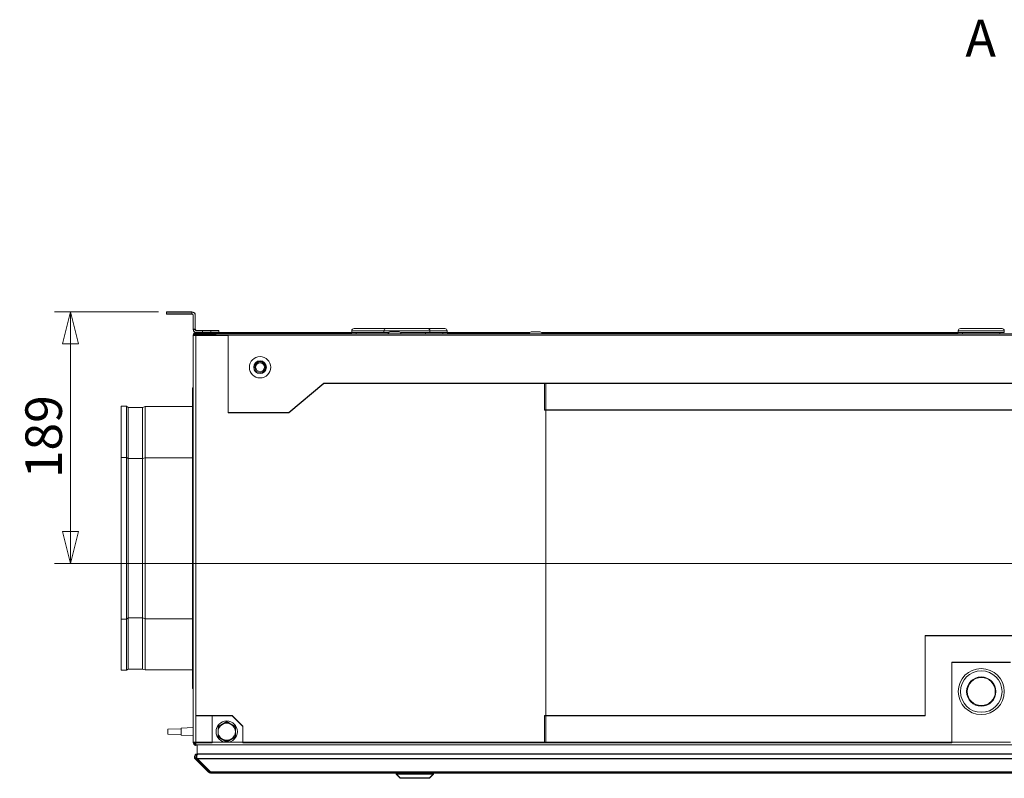
# Model space of a CAD drawing. Units: millimetres. Extents: x 298 to 4804, y 197 to 3343.
# Drawn here: x 1852 to 2590, y 2774 to 3343 of the extents above; entities that cross this region are included whole.
import ezdxf

# ---------------------------------------------------------------- set-up
doc = ezdxf.new("R2010")
doc.units = ezdxf.units.MM
doc.header["$LTSCALE"] = 12
for name, color, linetype, lineweight in [('CF Exhaust S', 7, 'Continuous', 5), ('CF Extract DE', 7, 'Continuous', 5), ('CF Inlet DI', 7, 'Continuous', 5), ('CF Supply H', 7, 'Continuous', 5), ('CF water Surface', 7, 'Continuous', 5)]:
    doc.layers.add(name, color=color, linetype=linetype, lineweight=lineweight)
doc.styles.add('Libre Frankling 9pkt', font='LibreFranklin-Regular.ttf')
doc.styles.add('Libre Frankling 9pkt Light', font='LibreFranklin-Light.ttf')
doc.dimstyles.new('AM salgstegninger', dxfattribs={"dimscale": 12, "dimtxt": 2.28, "dimasz": 2, "dimexe": 1, "dimexo": 0.5, "dimgap": 0.5, "dimtad": 1, "dimdec": 0, "dimrnd": 1e-08, "dimtxsty": 'Libre Frankling 9pkt Light', "dimblk": 'Filled-2', "dimcen": 0.09, "dimdle": 6, "dimclrd": 8, "dimclre": 8, "dimclrt": 7, "dimadec": 0, "dimazin": 2, "dimtfac": 1, "dimtdec": 0, "dimtmove": 0, "dimatfit": 3, "dimldrblk": 'Filled-2', "dimfxl": 1, "dimtolj": 1, "dimlwd": 0, "dimlwe": 0, "dimarcsym": 0})

# ---------------------------------------------------------------- blocks, each defined once
blk = doc.blocks.new('Filled-2')
at = {"color": 0}
for p, q in [((0, 0), (-1, 0.25)), ((-1, 0.25), (-1, -0.25)), ((-1, 0), (0, 0)), ((-1, -0.25), (0, 0))]:
    blk.add_line(p, q, dxfattribs=at)
at = {"color": 0, "flags": 128}
blk.add_lwpolyline([(-1, -0.25), (0, 0), (-1, 0.25), (-1, -0.25)], dxfattribs=at)
at = {"color": 0}
blk.add_solid([(-1, -0.25), (0, 0), (-1, 0.25), (-1, -0.25)], dxfattribs=at)
blk = doc.blocks.new('*D57')
at = {"layer": 'CF Supply H', "color": 8, "lineweight": 0, "transparency": 16777216}
for p, q in [((1956.49, 3123.69), (1878.49, 3123.69)), ((1890.49, 2959.19), (1890.49, 3099.69)), ((3023.49, 2935.19), (1878.49, 2935.19))]:
    blk.add_line(p, q, dxfattribs=at)
at = {"layer": 'CF Supply H', "color": 8, "lineweight": 0, "transparency": 16777216, "xscale": 24, "yscale": 24, "zscale": 24}
for p, rotation in [((1890.49, 3123.69), 90), ((1890.49, 2935.19), 270)]:
    blk.add_blockref('Filled-2', p, dxfattribs=dict(at, rotation=rotation))
at = {"layer": 'CF Supply H', "color": 7, "lineweight": 5, "transparency": 16777216, "insert": (1870.44, 2999.08), "char_height": 27.36, "attachment_point": 4, "rotation": 90, "style": 'Libre Frankling 9pkt Light'}
blk.add_mtext('\\A1;189', dxfattribs=at)

msp = doc.modelspace()

# ---------------------------------------------------------------- linework, layer by layer
at = {"layer": 'CF Exhaust S'}
for p, q in [((1981.49, 3123.44), (1962.49, 3123.44)), ((1962.49, 3121.94), (1962.49, 3123.44)), ((1981.49, 3121.94), (1962.49, 3121.94)), ((1981.49, 3121.94), (1981.49, 3123.44)), ((1982.49, 3110.44), (1982.49, 3120.94)), ((1983.99, 3110.44), (1983.99, 3120.94)), ((1982.49, 3110.44), (1983.99, 3110.44)), ((1984.49, 3105.94), (1982.49, 3105.94)), ((1982.49, 3105.94), (1982.49, 2800.94)), ((1999.49, 3107.94), (1984.49, 3107.94)), ((1984.49, 3107.94), (1984.49, 3106.94)), ((1999.49, 3106.94), (1984.49, 3106.94)), ((1984.49, 2820.94), (1984.49, 3105.94)), ((1984.49, 3105.94), (2008.49, 3105.94)), ((1989.49, 3109.44), (1984.99, 3109.44)), ((1989.49, 3107.94), (1989.49, 3109.44)), ((1989.49, 3109.44), (1995.49, 3109.44)), ((1995.49, 3109.44), (1995.49, 3107.94)), ((2001.49, 3109.44), (1995.49, 3109.44)), ((1999.49, 3106.94), (1999.49, 3107.94)), ((2001.49, 3107.94), (1999.49, 3107.94)), ((2001.49, 3107.94), (2001.49, 3109.44)), ((2101.11, 3107.94), (2001.49, 3107.94)), ((2008.49, 3105.94), (2008.49, 3047.94)), ((2234.43, 3107.94), (2172.54, 3107.94)), ((2555.24, 3107.94), (2243.19, 3107.94)), ((2053.95, 3047.94), (2080.16, 3069.94)), ((2080.16, 3069.94), (2246.49, 3069.94)), ((2899.49, 3069.94), (2245.49, 3069.94)), ((2245.49, 3049.94), (2245.49, 3069.94)), ((2246.49, 3069.94), (2246.49, 2800.94)), ((2008.49, 3047.94), (2053.95, 3047.94)), ((2899.49, 3049.94), (2245.49, 3049.94)), ((1981.99, 3028.44), (1981.99, 2841.44)), ((1982.49, 3028.44), (1981.99, 3028.44)), ((1928.49, 3014.69), (1928.49, 2855.19)), ((1932.52, 3014.69), (1928.49, 3014.69)), ((1932.52, 3014.69), (1932.52, 2855.19)), ((1933.79, 3013.8), (1932.52, 3014.69)), ((1933.79, 3013.8), (1933.79, 2856.08)), ((1944.52, 3013.8), (1933.79, 3013.8)), ((1944.52, 3013.8), (1946.52, 3014.44)), ((1944.52, 3013.8), (1944.52, 2856.08)), ((1946.52, 3014.44), (1946.52, 2855.44)), ((1981.99, 3014.44), (1946.52, 3014.44)), ((2530.49, 2880.94), (2614.49, 2880.94)), ((2530.49, 2820.94), (2530.49, 2880.94)), ((2550.49, 2860.94), (2594.49, 2860.94)), ((2550.49, 2800.94), (2550.49, 2860.94)), ((1932.52, 2855.19), (1928.49, 2855.19)), ((1933.79, 2856.08), (1932.52, 2855.19)), ((1944.52, 2856.08), (1933.79, 2856.08)), ((1944.52, 2856.08), (1946.52, 2855.44)), ((1981.99, 2855.44), (1946.52, 2855.44)), ((1982.49, 2841.44), (1981.99, 2841.44)), ((1984.49, 2820.94), (1984.49, 2800.94)), ((2011.49, 2820.94), (1984.49, 2820.94)), ((1996.49, 2820.94), (1996.49, 2800.94)), ((2019.49, 2812.94), (2011.49, 2820.94)), ((2245.49, 2820.94), (2530.49, 2820.94)), ((2245.49, 2820.94), (2245.49, 2800.94)), ((2019.49, 2800.94), (2019.49, 2812.94)), ((1982.49, 2800.94), (1984.49, 2800.94)), ((1983.49, 2800.94), (1983.49, 2799.94)), ((1983.49, 2799.94), (1984.49, 2799.94)), ((1996.49, 2800.94), (1984.49, 2800.94)), ((1984.49, 2798.96), (1984.49, 2798.94)), ((1984.49, 2798.94), (1984.63, 2798.94)), ((1985.32, 2792.24), (1985.32, 2798.94)), ((2246.49, 2800.94), (2019.49, 2800.94)), ((2245.49, 2800.94), (2550.49, 2800.94)), ((1983.32, 2790.24), (1983.32, 2790.19)), ((1984.61, 2789.53), (1983.9, 2788.82)), ((1983.9, 2788.82), (1983.9, 2788.78)), ((1983.9, 2788.82), (1993.9, 2778.82)), ((1993.9, 2778.78), (1983.9, 2788.78)), ((1994.61, 2779.53), (1984.61, 2789.53)), ((1986.02, 2792.24), (1985.32, 2792.24)), ((1985.32, 2791.65), (1985.32, 2792.24)), ((1985.32, 2792.24), (1985.32, 2792.24)), ((1986.03, 2792.24), (1985.32, 2792.24)), ((1985.32, 2788.82), (1985.32, 2788.82)), ((3159.66, 2788.82), (1985.32, 2788.82)), ((1995.32, 2778.82), (1985.32, 2788.82)), ((3158.96, 2792.24), (1986.03, 2792.24)), ((1994.61, 2779.53), (1993.9, 2778.82)), ((1993.9, 2778.78), (1993.9, 2778.82)), ((1995.32, 2778.82), (1995.32, 2778.24)), ((1995.32, 2778.82), (3149.66, 2778.82)), ((3149.66, 2778.24), (1995.32, 2778.24)), ((1995.32, 2778.24), (1995.32, 2778.19)), ((1995.32, 2778.19), (2134.32, 2778.19)), ((1995.32, 2778.19), (2134.32, 2778.19)), ((2134.32, 2777.24), (2134.32, 2778.24)), ((2137.32, 2774.24), (2134.32, 2777.24)), ((2159.32, 2774.24), (2162.32, 2777.24)), ((2162.32, 2777.24), (2162.32, 2778.24)), ((2162.32, 2778.19), (2982.66, 2778.19)), ((2162.32, 2778.19), (2982.66, 2778.19))]:
    msp.add_line(p, q, dxfattribs=at)
for centre, radius, start, end in [((1981.49, 3120.94), 2.5, 0, 90), ((1981.49, 3120.94), 1, 0, 90), ((1984.99, 3110.44), 2.5, 180, 270), ((1984.49, 3105.94), 2, 90, 180), ((1984.49, 3105.94), 1, 90, 180), ((1984.99, 3110.44), 1, 180, 270), ((2007.49, 2808.94), 6.5, 120, 180), ((2007.49, 2808.94), 6.5, 180, 240), ((2007.49, 2808.94), 6.5, 60, 120), ((2007.49, 2808.94), 6.5, 0, 60), ((2007.49, 2808.94), 6.5, 300, 0), ((2007.49, 2808.94), 6.5, 240, 300), ((1985.32, 2790.24), 1, 99.36436, 224.99622), ((1985.32, 2790.19), 1, 100.12693, 178.70994), ((1986.03, 2790.19), 1, 179.13822, 182.60123), ((1995.32, 2780.24), 1, 225, 225.80392), ((1995.32, 2780.24), 2, 225, 270), ((1995.32, 2780.19), 2, 225, 270)]:
    msp.add_arc(centre, radius, start, end, dxfattribs=at)
for centre, major_axis, start_param, end_param in [((2148.32, 2778.24), (14, 0), 6.282911, 9.424504), ((2148.32, 2777.24), (-14, 0), 3.141527, 6.283251)]:
    msp.add_ellipse(centre, major_axis=major_axis, ratio=0.000066, start_param=start_param, end_param=end_param, dxfattribs=at)
for major_axis in [(11, 0), (8.35, 0)]:
    msp.add_ellipse((2148.32, 2774.24), major_axis=major_axis, ratio=0.000066, dxfattribs=at)
for points in [[(2004.24, 2814.57), (2005.75, 2815.44), (2007.49, 2816.45)], [(2007.49, 2816.45), (2009.23, 2815.44), (2010.74, 2814.57)], [(2000.99, 2812.69), (2002.73, 2813.7), (2004.24, 2814.57)], [(2000.99, 2808.94), (2000.99, 2810.68), (2000.99, 2812.69)], [(2000.99, 2805.19), (2000.99, 2807.2), (2000.99, 2808.94)], [(2010.74, 2814.57), (2012.25, 2813.7), (2013.99, 2812.69)], [(2013.99, 2812.69), (2013.99, 2810.68), (2013.99, 2808.94)], [(2013.99, 2808.94), (2013.99, 2807.2), (2013.99, 2805.19)], [(2004.24, 2803.31), (2002.73, 2804.18), (2000.99, 2805.19)], [(2007.49, 2801.43), (2005.75, 2802.44), (2004.24, 2803.31)], [(2010.74, 2803.31), (2009.23, 2802.44), (2007.49, 2801.43)], [(2013.99, 2805.19), (2012.25, 2804.18), (2010.74, 2803.31)]]:
    msp.add_rational_spline(points, [1, 1.0379548493, 1], degree=2, dxfattribs=at)
for points, knots in [([(1982.49, 2800.94), (1982.49, 2800.19), (1982.95, 2799.47), (1983.62, 2799.14), (1983.89, 2799.01), (1984.19, 2798.94), (1984.49, 2798.94)], [-3.141593, -3.141593, -3.141593, -3.141593, -2.022381, -2.022381, -2.022381, -1.570796, -1.570796, -1.570796, -1.570796]), ([(1985.32, 2792.24), (1984.57, 2792.24), (1983.85, 2791.78), (1983.52, 2791.11), (1983.2, 2790.46), (1983.28, 2789.62), (1983.72, 2789.04), (1983.78, 2788.96), (1983.84, 2788.89), (1983.9, 2788.82)], [-1.570796, -1.570796, -1.570796, -1.570796, -0.453162, -0.453162, -0.453162, 0.645641, 0.645641, 0.645641, 0.785398, 0.785398, 0.785398, 0.785398]), ([(1985.32, 2788.82), (1985.06, 2789.34), (1984.96, 2790.16), (1985.07, 2790.85), (1985.19, 2791.56), (1985.52, 2792.11), (1985.89, 2792.22), (1985.93, 2792.23), (1985.98, 2792.24), (1986.03, 2792.24)], [-0.785398, -0.785398, -0.785398, -0.785398, 0.312687, 0.312687, 0.312687, 1.430486, 1.430486, 1.430486, 1.57073, 1.57073, 1.57073, 1.57073]), ([(1985.03, 2790.22), (1985.03, 2789.78), (1985.09, 2789.34), (1985.23, 2788.99), (1985.24, 2788.95), (1985.26, 2788.91), (1985.28, 2788.86)], [-0.0113464, -0.0113464, -0.0113464, -0.0113464, 0.6456411, 0.6456411, 0.6456411, 0.7266517, 0.7266517, 0.7266517, 0.7266517])]:
    msp.add_open_spline(points, degree=3, knots=knots, dxfattribs=at)
msp.add_open_spline([(1983.9, 2788.78), (1983.53, 2789.15), (1983.33, 2789.67), (1983.32, 2790.19)], degree=3, dxfattribs=at)
at = {"layer": 'CF Extract DE'}
for p, q in [((1981.49, 3123.73), (1962.49, 3123.73)), ((1962.49, 3122.23), (1962.49, 3123.73)), ((1981.49, 3122.23), (1962.49, 3122.23)), ((1981.49, 3122.23), (1981.49, 3123.73)), ((1982.49, 3110.73), (1982.49, 3121.23)), ((1983.99, 3110.73), (1983.99, 3121.23)), ((2102.81, 3111.23), (2126.91, 3111.23)), ((2126.91, 3111.23), (2158.01, 3111.23)), ((2158.01, 3111.23), (2170.84, 3111.23)), ((2556.94, 3111.23), (2588.04, 3111.23)), ((1982.49, 3110.73), (1983.99, 3110.73)), ((1984.49, 3106.23), (1982.49, 3106.23)), ((1982.49, 3106.23), (1982.49, 2801.23)), ((1999.49, 3108.23), (1984.49, 3108.23)), ((1984.49, 3108.23), (1984.49, 3107.23)), ((1984.49, 3107.23), (1984.49, 3106.23)), ((1999.49, 3107.23), (1984.49, 3107.23)), ((1984.49, 2821.23), (1984.49, 3106.23)), ((1984.49, 3106.23), (2008.49, 3106.23)), ((1989.49, 3109.73), (1984.99, 3109.73)), ((1989.49, 3108.23), (1989.49, 3109.73)), ((1989.49, 3109.73), (1995.49, 3109.73)), ((1995.49, 3109.73), (1995.49, 3108.23)), ((2001.49, 3109.73), (1995.49, 3109.73)), ((1999.49, 3107.23), (1999.49, 3108.23)), ((2001.49, 3108.23), (1999.49, 3108.23)), ((1999.49, 3107.23), (3145.49, 3107.23)), ((2001.49, 3108.23), (2001.49, 3109.73)), ((2101.11, 3108.23), (2001.49, 3108.23)), ((2008.49, 3106.23), (3136.49, 3106.23)), ((2008.49, 3106.23), (2008.49, 3048.23)), ((2101.11, 3109.53), (2125.21, 3109.53)), ((2101.11, 3109.53), (2101.11, 3108.23)), ((2101.11, 3108.23), (2125.21, 3108.23)), ((2104.36, 3108.23), (2104.36, 3107.23)), ((2125.21, 3109.53), (2159.71, 3109.53)), ((2125.21, 3109.53), (2125.21, 3108.23)), ((2125.21, 3108.23), (2128.78, 3108.23)), ((2128.46, 3108.23), (2128.46, 3107.75)), ((2129.76, 3108.63), (2136.56, 3108.63)), ((2137.54, 3108.23), (2159.71, 3108.23)), ((2156.46, 3108.23), (2156.46, 3107.23)), ((2159.71, 3109.53), (2172.54, 3109.53)), ((2159.71, 3109.53), (2159.71, 3108.23)), ((2159.71, 3108.23), (2172.54, 3108.23)), ((2169.29, 3108.23), (2169.29, 3107.23)), ((2172.54, 3109.53), (2172.54, 3108.23)), ((2234.43, 3108.23), (2172.54, 3108.23)), ((2235.41, 3108.63), (2242.21, 3108.63)), ((2555.24, 3108.23), (2243.19, 3108.23)), ((2555.24, 3109.53), (2589.74, 3109.53)), ((2555.24, 3109.53), (2555.24, 3108.23)), ((2555.24, 3108.23), (2589.74, 3108.23)), ((2558.49, 3108.23), (2558.49, 3107.23)), ((2586.49, 3108.23), (2586.49, 3107.23)), ((2589.74, 3109.53), (2589.74, 3108.23)), ((2035.13, 3086.23), (2029.85, 3086.23)), ((2053.95, 3048.23), (2080.16, 3070.23)), ((2080.16, 3070.23), (2246.49, 3070.23)), ((2899.49, 3070.23), (2245.49, 3070.23)), ((2245.49, 3050.23), (2245.49, 3070.23)), ((2246.49, 3070.23), (2246.49, 2801.23)), ((1981.99, 3066.73), (1981.99, 2879.73)), ((1982.49, 3066.73), (1981.99, 3066.73)), ((1928.49, 3052.98), (1928.49, 2893.47)), ((1932.52, 3052.98), (1928.49, 3052.98)), ((1932.52, 3052.98), (1932.52, 2893.47)), ((1933.79, 3052.09), (1932.52, 3052.98)), ((1944.52, 3052.09), (1946.52, 3052.73)), ((1946.52, 3052.73), (1946.52, 2893.73)), ((1981.99, 3052.73), (1946.52, 3052.73)), ((1933.79, 3052.09), (1933.79, 2894.37)), ((1944.52, 3052.09), (1933.79, 3052.09)), ((1944.52, 3052.09), (1944.52, 2894.37)), ((2008.49, 3048.23), (2053.95, 3048.23)), ((2899.49, 3050.23), (2245.49, 3050.23)), ((1932.52, 2893.47), (1928.49, 2893.47)), ((1933.79, 2894.37), (1932.52, 2893.47)), ((1944.52, 2894.37), (1933.79, 2894.37)), ((1944.52, 2894.37), (1946.52, 2893.73)), ((1981.99, 2893.73), (1946.52, 2893.73)), ((1982.49, 2879.73), (1981.99, 2879.73)), ((2530.49, 2881.23), (2614.49, 2881.23)), ((2530.49, 2821.23), (2530.49, 2881.23)), ((2550.49, 2861.23), (2594.49, 2861.23)), ((2550.49, 2801.23), (2550.49, 2861.23)), ((1984.49, 2821.23), (1984.49, 2801.23)), ((2011.49, 2821.23), (1984.49, 2821.23)), ((1996.49, 2821.23), (1996.49, 2801.23)), ((2019.49, 2813.23), (2011.49, 2821.23)), ((2245.49, 2821.23), (2530.49, 2821.23)), ((2245.49, 2821.23), (2245.49, 2801.23)), ((1963.49, 2811.15), (1973.49, 2811.33)), ((1963.49, 2811.15), (1963.49, 2807.3)), ((1973.49, 2811.88), (1982.49, 2812.19)), ((1973.49, 2811.88), (1973.49, 2806.58)), ((2019.49, 2801.23), (2019.49, 2813.23)), ((1963.49, 2807.3), (1973.49, 2807.13)), ((1973.49, 2806.58), (1982.49, 2806.26)), ((1982.49, 2801.23), (1984.49, 2801.23)), ((1983.49, 2801.23), (1983.49, 2800.23)), ((1983.49, 2800.23), (1984.49, 2800.23)), ((1984.49, 2801.23), (1984.49, 2799.25)), ((1996.49, 2801.23), (1984.49, 2801.23)), ((1984.49, 2799.25), (1984.49, 2799.23)), ((1984.49, 2799.23), (1984.63, 2799.23)), ((3160.35, 2799.23), (1984.63, 2799.23)), ((1985.32, 2792.52), (1985.32, 2799.23)), ((1996.49, 2801.23), (2019.49, 2801.23)), ((2246.49, 2801.23), (2019.49, 2801.23)), ((2245.49, 2801.23), (2550.49, 2801.23)), ((2550.49, 2801.23), (2594.49, 2801.23)), ((1983.32, 2790.52), (1983.32, 2790.48)), ((1984.61, 2789.82), (1983.9, 2789.11)), ((1983.9, 2789.11), (1983.9, 2789.07)), ((1983.9, 2789.11), (1993.9, 2779.11)), ((1993.9, 2779.07), (1983.9, 2789.07)), ((1994.61, 2779.82), (1984.61, 2789.82)), ((1986.02, 2792.52), (1985.32, 2792.52)), ((1985.32, 2791.94), (1985.32, 2792.52)), ((1985.32, 2792.52), (1985.32, 2792.52)), ((1986.03, 2792.52), (1985.32, 2792.52)), ((1985.32, 2789.11), (1985.32, 2789.11)), ((3159.66, 2789.11), (1985.32, 2789.11)), ((1995.32, 2779.11), (1985.32, 2789.11)), ((3158.96, 2792.52), (1986.03, 2792.52)), ((1994.61, 2779.82), (1993.9, 2779.11)), ((1993.9, 2779.07), (1993.9, 2779.11)), ((1995.32, 2779.11), (1995.32, 2778.52)), ((1995.32, 2779.11), (3149.66, 2779.11)), ((3149.66, 2778.52), (1995.32, 2778.52)), ((1995.32, 2778.52), (1995.32, 2778.48)), ((1995.32, 2778.48), (2134.32, 2778.48)), ((1995.32, 2778.48), (2134.32, 2778.48)), ((2134.32, 2777.52), (2134.32, 2778.52)), ((2137.32, 2774.52), (2134.32, 2777.52)), ((2159.32, 2774.52), (2162.32, 2777.52)), ((2162.32, 2777.52), (2162.32, 2778.52)), ((2162.32, 2778.48), (2982.66, 2778.48)), ((2162.32, 2778.48), (2982.66, 2778.48))]:
    msp.add_line(p, q, dxfattribs=at)
for centre, radius in [((2032.49, 3082.21), 8), ((2032.49, 3082.21), 4.8), ((2032.49, 3082.21), 4), ((2032.49, 3082.21), 3.32), ((2572.49, 2839.23), 17.25), ((2572.49, 2839.23), 15.55), ((2572.49, 2839.23), 11), ((2572.49, 2839.23), 10.5), ((2007.49, 2809.23), 8)]:
    msp.add_circle(centre, radius, dxfattribs=at)
for centre, radius, start, end in [((1981.49, 3121.23), 2.5, 0, 90), ((1981.49, 3121.23), 1, 0, 90), ((2102.81, 3109.53), 1.7, 90, 180), ((2126.91, 3109.53), 1.7, 90, 180), ((2158.01, 3109.53), 1.7, 0, 90), ((2170.84, 3109.53), 1.7, 0, 90), ((2556.94, 3109.53), 1.7, 90, 180), ((2588.04, 3109.53), 1.7, 0, 90), ((1984.99, 3110.73), 2.5, 180, 270), ((1984.49, 3106.23), 2, 90, 180), ((1984.49, 3106.23), 1, 90, 180), ((1984.99, 3110.73), 1, 180, 270), ((2129.76, 3107.23), 1.4, 90, 180), ((2136.56, 3107.23), 1.4, 0, 90), ((2235.41, 3107.23), 1.4, 90, 180), ((2242.21, 3107.23), 1.4, 0, 90), ((2007.49, 2809.23), 6.5, 120, 180), ((2007.49, 2809.23), 6.5, 180, 240), ((2007.49, 2809.23), 6.5, 60, 120), ((2007.49, 2809.23), 6.5, 0, 60), ((2007.49, 2809.23), 6.5, 300, 0), ((2007.49, 2809.23), 6.5, 240, 300), ((1985.32, 2790.52), 1, 99.36436, 224.99622), ((1985.32, 2790.48), 1, 100.12693, 178.70994), ((1986.03, 2790.48), 1, 179.13822, 182.60123), ((1995.32, 2780.52), 1, 225, 225.80392), ((1995.32, 2780.52), 2, 225, 270), ((1995.32, 2780.48), 2, 225, 270)]:
    msp.add_arc(centre, radius, start, end, dxfattribs=at)
for centre, major_axis, start_param, end_param in [((2148.32, 2778.52), (14, 0), 6.282911, 9.424504), ((2148.32, 2777.52), (-14, 0), 3.141527, 6.283251)]:
    msp.add_ellipse(centre, major_axis=major_axis, ratio=0.000066, start_param=start_param, end_param=end_param, dxfattribs=at)
for major_axis in [(11, 0), (8.35, 0)]:
    msp.add_ellipse((2148.32, 2774.52), major_axis=major_axis, ratio=0.000066, dxfattribs=at)
for points in [[(2004.24, 2814.86), (2005.75, 2815.73), (2007.49, 2816.73)], [(2007.49, 2816.73), (2009.23, 2815.73), (2010.74, 2814.86)], [(2000.99, 2812.98), (2002.73, 2813.98), (2004.24, 2814.86)], [(2000.99, 2809.23), (2000.99, 2810.97), (2000.99, 2812.98)], [(2000.99, 2805.47), (2000.99, 2807.48), (2000.99, 2809.23)], [(2010.74, 2814.86), (2012.25, 2813.98), (2013.99, 2812.98)], [(2013.99, 2812.98), (2013.99, 2810.97), (2013.99, 2809.23)], [(2013.99, 2809.23), (2013.99, 2807.48), (2013.99, 2805.47)], [(2004.24, 2803.6), (2002.73, 2804.47), (2000.99, 2805.47)], [(2007.49, 2801.72), (2005.75, 2802.73), (2004.24, 2803.6)], [(2010.74, 2803.6), (2009.23, 2802.73), (2007.49, 2801.72)], [(2013.99, 2805.47), (2012.25, 2804.47), (2010.74, 2803.6)]]:
    msp.add_rational_spline(points, [1, 1.0379548493, 1], degree=2, dxfattribs=at)
for points, knots in [([(1982.49, 2801.23), (1982.49, 2800.48), (1982.95, 2799.75), (1983.62, 2799.43), (1983.89, 2799.3), (1984.19, 2799.23), (1984.49, 2799.23)], [-3.141593, -3.141593, -3.141593, -3.141593, -2.022381, -2.022381, -2.022381, -1.570796, -1.570796, -1.570796, -1.570796]), ([(1985.32, 2792.52), (1984.57, 2792.52), (1983.85, 2792.07), (1983.52, 2791.4), (1983.2, 2790.74), (1983.28, 2789.91), (1983.72, 2789.32), (1983.78, 2789.25), (1983.84, 2789.18), (1983.9, 2789.11)], [-1.570796, -1.570796, -1.570796, -1.570796, -0.453162, -0.453162, -0.453162, 0.645641, 0.645641, 0.645641, 0.785398, 0.785398, 0.785398, 0.785398]), ([(1985.32, 2789.11), (1985.06, 2789.63), (1984.96, 2790.44), (1985.07, 2791.14), (1985.19, 2791.85), (1985.52, 2792.4), (1985.89, 2792.5), (1985.93, 2792.52), (1985.98, 2792.52), (1986.03, 2792.52)], [-0.785398, -0.785398, -0.785398, -0.785398, 0.312687, 0.312687, 0.312687, 1.430486, 1.430486, 1.430486, 1.57073, 1.57073, 1.57073, 1.57073]), ([(1985.03, 2790.5), (1985.03, 2790.07), (1985.09, 2789.63), (1985.23, 2789.28), (1985.24, 2789.23), (1985.26, 2789.19), (1985.28, 2789.15)], [-0.0113464, -0.0113464, -0.0113464, -0.0113464, 0.6456411, 0.6456411, 0.6456411, 0.7266517, 0.7266517, 0.7266517, 0.7266517])]:
    msp.add_open_spline(points, degree=3, knots=knots, dxfattribs=at)
for points in [[(1984.63, 2799.23), (1984.58, 2799.23), (1984.54, 2799.23), (1984.49, 2799.25)], [(1983.9, 2789.07), (1983.53, 2789.44), (1983.33, 2789.96), (1983.32, 2790.48)]]:
    msp.add_open_spline(points, degree=3, dxfattribs=at)
at = {"layer": 'CF Inlet DI'}
for p, q in [((1981.49, 3123.6), (1962.49, 3123.6)), ((1962.49, 3122.1), (1962.49, 3123.6)), ((1981.49, 3122.1), (1962.49, 3122.1)), ((1981.49, 3122.1), (1981.49, 3123.6)), ((1982.49, 3110.6), (1982.49, 3121.1)), ((1983.99, 3110.6), (1983.99, 3121.1)), ((1982.49, 3110.6), (1983.99, 3110.6)), ((1984.49, 3106.1), (1982.49, 3106.1)), ((1982.49, 3106.1), (1982.49, 2801.1)), ((1999.49, 3108.1), (1984.49, 3108.1)), ((1984.49, 3108.1), (1984.49, 3107.1)), ((1999.49, 3107.1), (1984.49, 3107.1)), ((1984.49, 2821.1), (1984.49, 3106.1)), ((1984.49, 3106.1), (2008.49, 3106.1)), ((1989.49, 3109.6), (1984.99, 3109.6)), ((1989.49, 3108.1), (1989.49, 3109.6)), ((1989.49, 3109.6), (1995.49, 3109.6)), ((1995.49, 3109.6), (1995.49, 3108.1)), ((2001.49, 3109.6), (1995.49, 3109.6)), ((1999.49, 3107.1), (1999.49, 3108.1)), ((2001.49, 3108.1), (1999.49, 3108.1)), ((2001.49, 3108.1), (2001.49, 3109.6)), ((2101.11, 3108.1), (2001.49, 3108.1)), ((2008.49, 3106.1), (2008.49, 3048.1)), ((2234.43, 3108.1), (2172.54, 3108.1)), ((2555.24, 3108.1), (2243.19, 3108.1)), ((2053.95, 3048.1), (2080.16, 3070.1)), ((2080.16, 3070.1), (2246.49, 3070.1)), ((2899.49, 3070.1), (2245.49, 3070.1)), ((2245.49, 3050.1), (2245.49, 3070.1)), ((2246.49, 3070.1), (2246.49, 2801.1)), ((2008.49, 3048.1), (2053.95, 3048.1)), ((2899.49, 3050.1), (2245.49, 3050.1)), ((2530.49, 2881.1), (2614.49, 2881.1)), ((2530.49, 2821.1), (2530.49, 2881.1)), ((2550.49, 2861.1), (2594.49, 2861.1)), ((2550.49, 2801.1), (2550.49, 2861.1)), ((1984.49, 2821.1), (1984.49, 2801.1)), ((2011.49, 2821.1), (1984.49, 2821.1)), ((2019.49, 2813.1), (2011.49, 2821.1)), ((2245.49, 2821.1), (2530.49, 2821.1)), ((2245.49, 2821.1), (2245.49, 2801.1)), ((2019.49, 2801.1), (2019.49, 2813.1)), ((1982.49, 2801.1), (1984.49, 2801.1)), ((1983.49, 2801.1), (1983.49, 2800.1)), ((1983.49, 2800.1), (1984.49, 2800.1)), ((1984.49, 2799.12), (1984.49, 2799.1)), ((1984.49, 2799.1), (1984.63, 2799.1)), ((1985.32, 2792.4), (1985.32, 2799.1)), ((2246.49, 2801.1), (2019.49, 2801.1)), ((2245.49, 2801.1), (2550.49, 2801.1)), ((1983.32, 2790.4), (1983.32, 2790.35)), ((1984.61, 2789.69), (1983.9, 2788.98)), ((1983.9, 2788.98), (1983.9, 2788.94)), ((1983.9, 2788.98), (1993.9, 2778.98)), ((1993.9, 2778.94), (1983.9, 2788.94)), ((1994.61, 2779.69), (1984.61, 2789.69)), ((1986.02, 2792.4), (1985.32, 2792.4)), ((1985.32, 2791.81), (1985.32, 2792.4)), ((1985.32, 2792.4), (1985.32, 2792.4)), ((1986.03, 2792.4), (1985.32, 2792.4)), ((1985.32, 2788.98), (1985.32, 2788.98)), ((3159.66, 2788.98), (1985.32, 2788.98)), ((1995.32, 2778.98), (1985.32, 2788.98)), ((3158.96, 2792.4), (1986.03, 2792.4)), ((1994.61, 2779.69), (1993.9, 2778.98)), ((1993.9, 2778.94), (1993.9, 2778.98)), ((1995.32, 2778.98), (1995.32, 2778.39)), ((1995.32, 2778.98), (3149.66, 2778.98)), ((3149.66, 2778.39), (1995.32, 2778.39)), ((1995.32, 2778.39), (1995.32, 2778.35)), ((1995.32, 2778.35), (2134.32, 2778.35)), ((1995.32, 2778.35), (2134.32, 2778.35)), ((2134.32, 2777.39), (2134.32, 2778.39)), ((2137.32, 2774.39), (2134.32, 2777.39)), ((2159.32, 2774.39), (2162.32, 2777.39)), ((2162.32, 2777.39), (2162.32, 2778.39)), ((2162.32, 2778.35), (2982.66, 2778.35)), ((2162.32, 2778.35), (2982.66, 2778.35))]:
    msp.add_line(p, q, dxfattribs=at)
for centre, radius, start, end in [((1981.49, 3121.1), 2.5, 0, 90), ((1981.49, 3121.1), 1, 0, 90), ((1984.99, 3110.6), 2.5, 180, 270), ((1984.49, 3106.1), 2, 90, 180), ((1984.49, 3106.1), 1, 90, 180), ((1984.99, 3110.6), 1, 180, 270), ((2007.49, 2809.1), 6.5, 120, 180), ((2007.49, 2809.1), 6.5, 180, 240), ((2007.49, 2809.1), 6.5, 60, 120), ((2007.49, 2809.1), 6.5, 0, 60), ((2007.49, 2809.1), 6.5, 300, 0), ((2007.49, 2809.1), 6.5, 240, 300), ((1985.32, 2790.4), 1, 99.36436, 224.99622), ((1985.32, 2790.35), 1, 100.12693, 178.70994), ((1986.03, 2790.35), 1, 179.13822, 182.60123), ((1995.32, 2780.39), 1, 225, 225.80392), ((1995.32, 2780.39), 2, 225, 270), ((1995.32, 2780.35), 2, 225, 270)]:
    msp.add_arc(centre, radius, start, end, dxfattribs=at)
for centre, major_axis, start_param, end_param in [((2148.32, 2778.39), (14, 0), 6.282911, 9.424504), ((2148.32, 2777.39), (-14, 0), 3.141527, 6.283251)]:
    msp.add_ellipse(centre, major_axis=major_axis, ratio=0.000066, start_param=start_param, end_param=end_param, dxfattribs=at)
for major_axis in [(11, 0), (8.35, 0)]:
    msp.add_ellipse((2148.32, 2774.39), major_axis=major_axis, ratio=0.000066, dxfattribs=at)
for points in [[(2004.24, 2814.73), (2005.75, 2815.6), (2007.49, 2816.6)], [(2007.49, 2816.6), (2009.23, 2815.6), (2010.74, 2814.73)], [(2000.99, 2812.85), (2002.73, 2813.86), (2004.24, 2814.73)], [(2000.99, 2809.1), (2000.99, 2810.84), (2000.99, 2812.85)], [(2000.99, 2805.34), (2000.99, 2807.36), (2000.99, 2809.1)], [(2010.74, 2814.73), (2012.25, 2813.86), (2013.99, 2812.85)], [(2013.99, 2812.85), (2013.99, 2810.84), (2013.99, 2809.1)], [(2013.99, 2809.1), (2013.99, 2807.36), (2013.99, 2805.34)], [(2004.24, 2803.47), (2002.73, 2804.34), (2000.99, 2805.34)], [(2007.49, 2801.59), (2005.75, 2802.6), (2004.24, 2803.47)], [(2010.74, 2803.47), (2009.23, 2802.6), (2007.49, 2801.59)], [(2013.99, 2805.34), (2012.25, 2804.34), (2010.74, 2803.47)]]:
    msp.add_rational_spline(points, [1, 1.0379548493, 1], degree=2, dxfattribs=at)
for points, knots in [([(1982.49, 2801.1), (1982.49, 2800.35), (1982.95, 2799.62), (1983.62, 2799.3), (1983.89, 2799.17), (1984.19, 2799.1), (1984.49, 2799.1)], [-3.141593, -3.141593, -3.141593, -3.141593, -2.022381, -2.022381, -2.022381, -1.570796, -1.570796, -1.570796, -1.570796]), ([(1985.32, 2792.4), (1984.57, 2792.4), (1983.85, 2791.94), (1983.52, 2791.27), (1983.2, 2790.61), (1983.28, 2789.78), (1983.72, 2789.19), (1983.78, 2789.12), (1983.84, 2789.05), (1983.9, 2788.98)], [-1.570796, -1.570796, -1.570796, -1.570796, -0.453162, -0.453162, -0.453162, 0.645641, 0.645641, 0.645641, 0.785398, 0.785398, 0.785398, 0.785398]), ([(1985.32, 2788.98), (1985.06, 2789.5), (1984.96, 2790.31), (1985.07, 2791.01), (1985.19, 2791.72), (1985.52, 2792.27), (1985.89, 2792.38), (1985.93, 2792.39), (1985.98, 2792.4), (1986.03, 2792.4)], [-0.785398, -0.785398, -0.785398, -0.785398, 0.312687, 0.312687, 0.312687, 1.430486, 1.430486, 1.430486, 1.57073, 1.57073, 1.57073, 1.57073]), ([(1985.03, 2790.37), (1985.03, 2789.94), (1985.09, 2789.5), (1985.23, 2789.15), (1985.24, 2789.1), (1985.26, 2789.06), (1985.28, 2789.02)], [-0.0113464, -0.0113464, -0.0113464, -0.0113464, 0.6456411, 0.6456411, 0.6456411, 0.7266517, 0.7266517, 0.7266517, 0.7266517])]:
    msp.add_open_spline(points, degree=3, knots=knots, dxfattribs=at)
msp.add_open_spline([(1983.9, 2788.94), (1983.53, 2789.31), (1983.33, 2789.83), (1983.32, 2790.35)], degree=3, dxfattribs=at)
at = {"layer": 'CF Supply H'}
for p, q in [((1981.49, 3123.69), (1962.49, 3123.69)), ((1962.49, 3122.19), (1962.49, 3123.69)), ((1981.49, 3122.19), (1962.49, 3122.19)), ((1981.49, 3122.19), (1981.49, 3123.69)), ((1982.49, 3110.69), (1982.49, 3121.19)), ((1983.99, 3110.69), (1983.99, 3121.19)), ((1982.49, 3110.69), (1983.99, 3110.69)), ((1984.49, 3106.19), (1982.49, 3106.19)), ((1982.49, 3106.19), (1982.49, 2801.19)), ((1999.49, 3108.19), (1984.49, 3108.19)), ((1984.49, 3108.19), (1984.49, 3107.19)), ((1999.49, 3107.19), (1984.49, 3107.19)), ((1984.49, 2821.19), (1984.49, 3106.19)), ((1984.49, 3106.19), (2008.49, 3106.19)), ((1989.49, 3109.69), (1984.99, 3109.69)), ((1989.49, 3108.19), (1989.49, 3109.69)), ((1989.49, 3109.69), (1995.49, 3109.69)), ((1995.49, 3109.69), (1995.49, 3108.19)), ((2001.49, 3109.69), (1995.49, 3109.69)), ((1999.49, 3107.19), (1999.49, 3108.19)), ((2001.49, 3108.19), (1999.49, 3108.19)), ((2001.49, 3108.19), (2001.49, 3109.69)), ((2101.11, 3108.19), (2001.49, 3108.19)), ((2008.49, 3106.19), (2008.49, 3048.19)), ((2234.43, 3108.19), (2172.54, 3108.19)), ((2555.24, 3108.19), (2243.19, 3108.19)), ((2053.95, 3048.19), (2080.16, 3070.19)), ((2080.16, 3070.19), (2246.49, 3070.19)), ((2899.49, 3070.19), (2245.49, 3070.19)), ((2245.49, 3050.19), (2245.49, 3070.19)), ((2246.49, 3070.19), (2246.49, 2801.19)), ((2008.49, 3048.19), (2053.95, 3048.19)), ((2899.49, 3050.19), (2245.49, 3050.19)), ((2530.49, 2881.19), (2614.49, 2881.19)), ((2530.49, 2821.19), (2530.49, 2881.19)), ((2550.49, 2861.19), (2594.49, 2861.19)), ((2550.49, 2801.19), (2550.49, 2861.19)), ((1984.49, 2821.19), (1984.49, 2801.19)), ((2011.49, 2821.19), (1984.49, 2821.19)), ((1996.49, 2821.19), (1996.49, 2801.19)), ((2019.49, 2813.19), (2011.49, 2821.19)), ((2245.49, 2821.19), (2530.49, 2821.19)), ((2245.49, 2821.19), (2245.49, 2801.19)), ((2019.49, 2801.19), (2019.49, 2813.19)), ((1982.49, 2801.19), (1984.49, 2801.19)), ((1983.49, 2801.19), (1983.49, 2800.19)), ((1983.49, 2800.19), (1984.49, 2800.19)), ((1996.49, 2801.19), (1984.49, 2801.19)), ((1984.49, 2799.21), (1984.49, 2799.19)), ((1984.49, 2799.19), (1984.63, 2799.19)), ((1985.32, 2792.49), (1985.32, 2799.19)), ((2246.49, 2801.19), (2019.49, 2801.19)), ((2245.49, 2801.19), (2550.49, 2801.19)), ((1983.32, 2790.49), (1983.32, 2790.45)), ((1984.61, 2789.78), (1983.9, 2789.08)), ((1983.9, 2789.08), (1983.9, 2789.03)), ((1983.9, 2789.08), (1993.9, 2779.07)), ((1993.9, 2779.03), (1983.9, 2789.03)), ((1994.61, 2779.78), (1984.61, 2789.78)), ((1986.02, 2792.49), (1985.32, 2792.49)), ((1985.32, 2791.9), (1985.32, 2792.49)), ((1985.32, 2792.49), (1985.32, 2792.49)), ((1986.03, 2792.49), (1985.32, 2792.49)), ((1985.32, 2789.08), (1985.32, 2789.08)), ((3159.66, 2789.08), (1985.32, 2789.08)), ((1995.32, 2779.07), (1985.32, 2789.08)), ((3158.96, 2792.49), (1986.03, 2792.49)), ((1994.61, 2779.78), (1993.9, 2779.07)), ((1993.9, 2779.03), (1993.9, 2779.07)), ((1995.32, 2779.07), (1995.32, 2778.49)), ((1995.32, 2779.07), (3149.66, 2779.07)), ((3149.66, 2778.49), (1995.32, 2778.49)), ((1995.32, 2778.49), (1995.32, 2778.45)), ((1995.32, 2778.45), (2134.32, 2778.45)), ((1995.32, 2778.45), (2134.32, 2778.45)), ((2134.32, 2777.49), (2134.32, 2778.49)), ((2137.32, 2774.49), (2134.32, 2777.49)), ((2159.32, 2774.49), (2162.32, 2777.49)), ((2162.32, 2777.49), (2162.32, 2778.49)), ((2162.32, 2778.45), (2982.66, 2778.45)), ((2162.32, 2778.45), (2982.66, 2778.45))]:
    msp.add_line(p, q, dxfattribs=at)
for centre, radius, start, end in [((1981.49, 3121.19), 2.5, 0, 90), ((1981.49, 3121.19), 1, 0, 90), ((1984.99, 3110.69), 2.5, 180, 270), ((1984.49, 3106.19), 2, 90, 180), ((1984.49, 3106.19), 1, 90, 180), ((1984.99, 3110.69), 1, 180, 270), ((2007.49, 2809.19), 6.5, 120, 180), ((2007.49, 2809.19), 6.5, 180, 240), ((2007.49, 2809.19), 6.5, 60, 120), ((2007.49, 2809.19), 6.5, 0, 60), ((2007.49, 2809.19), 6.5, 300, 0), ((2007.49, 2809.19), 6.5, 240, 300), ((1985.32, 2790.49), 1, 99.36436, 224.99622), ((1985.32, 2790.45), 1, 100.12693, 178.70994), ((1986.03, 2790.45), 1, 179.13822, 182.60123), ((1995.32, 2780.49), 1, 225, 225.80392), ((1995.32, 2780.49), 2, 225, 270), ((1995.32, 2780.45), 2, 225, 270)]:
    msp.add_arc(centre, radius, start, end, dxfattribs=at)
for centre, major_axis, start_param, end_param in [((2148.32, 2778.49), (14, 0), 6.282911, 9.424504), ((2148.32, 2777.49), (-14, 0), 3.141527, 6.283251)]:
    msp.add_ellipse(centre, major_axis=major_axis, ratio=0.000066, start_param=start_param, end_param=end_param, dxfattribs=at)
for major_axis in [(11, 0), (8.35, 0)]:
    msp.add_ellipse((2148.32, 2774.49), major_axis=major_axis, ratio=0.000066, dxfattribs=at)
for points in [[(2004.24, 2814.82), (2005.75, 2815.69), (2007.49, 2816.7)], [(2007.49, 2816.7), (2009.23, 2815.69), (2010.74, 2814.82)], [(2000.99, 2812.94), (2002.73, 2813.95), (2004.24, 2814.82)], [(2000.99, 2809.19), (2000.99, 2810.93), (2000.99, 2812.94)], [(2000.99, 2805.44), (2000.99, 2807.45), (2000.99, 2809.19)], [(2010.74, 2814.82), (2012.25, 2813.95), (2013.99, 2812.94)], [(2013.99, 2812.94), (2013.99, 2810.93), (2013.99, 2809.19)], [(2013.99, 2809.19), (2013.99, 2807.45), (2013.99, 2805.44)], [(2004.24, 2803.56), (2002.73, 2804.43), (2000.99, 2805.44)], [(2007.49, 2801.69), (2005.75, 2802.69), (2004.24, 2803.56)], [(2010.74, 2803.56), (2009.23, 2802.69), (2007.49, 2801.69)], [(2013.99, 2805.44), (2012.25, 2804.43), (2010.74, 2803.56)]]:
    msp.add_rational_spline(points, [1, 1.0379548493, 1], degree=2, dxfattribs=at)
for points, knots in [([(1982.49, 2801.19), (1982.49, 2800.45), (1982.95, 2799.72), (1983.62, 2799.39), (1983.89, 2799.26), (1984.19, 2799.19), (1984.49, 2799.19)], [-3.141593, -3.141593, -3.141593, -3.141593, -2.022381, -2.022381, -2.022381, -1.570796, -1.570796, -1.570796, -1.570796]), ([(1985.32, 2792.49), (1984.57, 2792.49), (1983.85, 2792.04), (1983.52, 2791.37), (1983.2, 2790.71), (1983.28, 2789.87), (1983.72, 2789.29), (1983.78, 2789.21), (1983.84, 2789.14), (1983.9, 2789.08)], [-1.570796, -1.570796, -1.570796, -1.570796, -0.453162, -0.453162, -0.453162, 0.645641, 0.645641, 0.645641, 0.785398, 0.785398, 0.785398, 0.785398]), ([(1985.32, 2789.08), (1985.06, 2789.59), (1984.96, 2790.41), (1985.07, 2791.11), (1985.19, 2791.81), (1985.52, 2792.37), (1985.89, 2792.47), (1985.93, 2792.48), (1985.98, 2792.49), (1986.03, 2792.49)], [-0.785398, -0.785398, -0.785398, -0.785398, 0.312687, 0.312687, 0.312687, 1.430486, 1.430486, 1.430486, 1.57073, 1.57073, 1.57073, 1.57073]), ([(1985.03, 2790.47), (1985.03, 2790.03), (1985.09, 2789.59), (1985.23, 2789.24), (1985.24, 2789.2), (1985.26, 2789.16), (1985.28, 2789.12)], [-0.0113464, -0.0113464, -0.0113464, -0.0113464, 0.6456411, 0.6456411, 0.6456411, 0.7266517, 0.7266517, 0.7266517, 0.7266517])]:
    msp.add_open_spline(points, degree=3, knots=knots, dxfattribs=at)
msp.add_open_spline([(1983.9, 2789.03), (1983.53, 2789.4), (1983.33, 2789.92), (1983.32, 2790.45)], degree=3, dxfattribs=at)
at = {"layer": 'CF water Surface'}
for p, q in [((1981.49, 3123.59), (1962.49, 3123.59)), ((1962.49, 3122.09), (1962.49, 3123.59)), ((1981.49, 3122.09), (1962.49, 3122.09)), ((1981.49, 3122.09), (1981.49, 3123.59)), ((1982.49, 3110.59), (1982.49, 3121.09)), ((1983.99, 3110.59), (1983.99, 3121.09)), ((1982.49, 3110.59), (1983.99, 3110.59)), ((1984.49, 3106.09), (1982.49, 3106.09)), ((1982.49, 3106.09), (1982.49, 2801.09)), ((1999.49, 3108.09), (1984.49, 3108.09)), ((1984.49, 3108.09), (1984.49, 3107.09)), ((1999.49, 3107.09), (1984.49, 3107.09)), ((1984.49, 2821.09), (1984.49, 3106.09)), ((1984.49, 3106.09), (2008.49, 3106.09)), ((1989.49, 3109.59), (1984.99, 3109.59)), ((1989.49, 3108.09), (1989.49, 3109.59)), ((1989.49, 3109.59), (1995.49, 3109.59)), ((1995.49, 3109.59), (1995.49, 3108.09)), ((2001.49, 3109.59), (1995.49, 3109.59)), ((1999.49, 3107.09), (1999.49, 3108.09)), ((2001.49, 3108.09), (1999.49, 3108.09)), ((2001.49, 3108.09), (2001.49, 3109.59)), ((2101.11, 3108.09), (2001.49, 3108.09)), ((2008.49, 3106.09), (2008.49, 3048.09)), ((2234.43, 3108.09), (2172.54, 3108.09)), ((2555.24, 3108.09), (2243.19, 3108.09)), ((2053.95, 3048.09), (2080.16, 3070.09)), ((2080.16, 3070.09), (2246.49, 3070.09)), ((2899.49, 3070.09), (2245.49, 3070.09)), ((2245.49, 3050.09), (2245.49, 3070.09)), ((2246.49, 3070.09), (2246.49, 2801.09)), ((2008.49, 3048.09), (2053.95, 3048.09)), ((2899.49, 3050.09), (2245.49, 3050.09)), ((2530.49, 2881.09), (2614.49, 2881.09)), ((2530.49, 2821.09), (2530.49, 2881.09)), ((2550.49, 2861.09), (2594.49, 2861.09)), ((2550.49, 2801.09), (2550.49, 2861.09)), ((1984.49, 2821.09), (1984.49, 2801.09)), ((2011.49, 2821.09), (1984.49, 2821.09)), ((2019.49, 2813.09), (2011.49, 2821.09)), ((2245.49, 2821.09), (2530.49, 2821.09)), ((2245.49, 2821.09), (2245.49, 2801.09)), ((2019.49, 2801.09), (2019.49, 2813.09)), ((1982.49, 2801.09), (1984.49, 2801.09)), ((1983.49, 2801.09), (1983.49, 2800.09)), ((1983.49, 2800.09), (1984.49, 2800.09)), ((1984.49, 2799.11), (1984.49, 2799.09)), ((1984.49, 2799.09), (1984.63, 2799.09)), ((1985.32, 2792.39), (1985.32, 2799.09)), ((2246.49, 2801.09), (2019.49, 2801.09)), ((2245.49, 2801.09), (2550.49, 2801.09)), ((1983.32, 2790.39), (1983.32, 2790.34)), ((1984.61, 2789.68), (1983.9, 2788.98)), ((1983.9, 2788.98), (1983.9, 2788.93)), ((1983.9, 2788.98), (1993.9, 2778.97)), ((1993.9, 2778.93), (1983.9, 2788.93)), ((1994.61, 2779.68), (1984.61, 2789.68)), ((1986.02, 2792.39), (1985.32, 2792.39)), ((1985.32, 2791.8), (1985.32, 2792.39)), ((1985.32, 2792.39), (1985.32, 2792.39)), ((1986.03, 2792.39), (1985.32, 2792.39)), ((1985.32, 2788.98), (1985.32, 2788.98)), ((3159.66, 2788.98), (1985.32, 2788.98)), ((1995.32, 2778.97), (1985.32, 2788.98)), ((3158.96, 2792.39), (1986.03, 2792.39)), ((1994.61, 2779.68), (1993.9, 2778.97)), ((1993.9, 2778.93), (1993.9, 2778.97)), ((1995.32, 2778.97), (1995.32, 2778.39)), ((1995.32, 2778.97), (3149.66, 2778.97)), ((3149.66, 2778.39), (1995.32, 2778.39)), ((1995.32, 2778.39), (1995.32, 2778.34)), ((1995.32, 2778.34), (2134.32, 2778.34)), ((1995.32, 2778.34), (2134.32, 2778.34)), ((2134.32, 2777.39), (2134.32, 2778.39)), ((2137.32, 2774.39), (2134.32, 2777.39)), ((2159.32, 2774.39), (2162.32, 2777.39)), ((2162.32, 2777.39), (2162.32, 2778.39)), ((2162.32, 2778.34), (2982.66, 2778.34)), ((2162.32, 2778.34), (2982.66, 2778.34))]:
    msp.add_line(p, q, dxfattribs=at)
for centre, radius, start, end in [((1981.49, 3121.09), 2.5, 0, 90), ((1981.49, 3121.09), 1, 0, 90), ((1984.99, 3110.59), 2.5, 180, 270), ((1984.49, 3106.09), 2, 90, 180), ((1984.49, 3106.09), 1, 90, 180), ((1984.99, 3110.59), 1, 180, 270), ((2007.49, 2809.09), 6.5, 120, 180), ((2007.49, 2809.09), 6.5, 180, 240), ((2007.49, 2809.09), 6.5, 60, 120), ((2007.49, 2809.09), 6.5, 0, 60), ((2007.49, 2809.09), 6.5, 300, 0), ((2007.49, 2809.09), 6.5, 240, 300), ((1985.32, 2790.39), 1, 99.36436, 224.99622), ((1985.32, 2790.34), 1, 100.12693, 178.70994), ((1986.03, 2790.34), 1, 179.13822, 182.60123), ((1995.32, 2780.39), 1, 225, 225.80392), ((1995.32, 2780.39), 2, 225, 270), ((1995.32, 2780.34), 2, 225, 270)]:
    msp.add_arc(centre, radius, start, end, dxfattribs=at)
for centre, major_axis, start_param, end_param in [((2148.32, 2778.39), (14, 0), 6.282911, 9.424504), ((2148.32, 2777.39), (-14, 0), 3.141527, 6.283251)]:
    msp.add_ellipse(centre, major_axis=major_axis, ratio=0.000066, start_param=start_param, end_param=end_param, dxfattribs=at)
for major_axis in [(11, 0), (8.35, 0)]:
    msp.add_ellipse((2148.32, 2774.39), major_axis=major_axis, ratio=0.000066, dxfattribs=at)
for points in [[(2004.24, 2814.72), (2005.75, 2815.59), (2007.49, 2816.6)], [(2007.49, 2816.6), (2009.23, 2815.59), (2010.74, 2814.72)], [(2000.99, 2812.84), (2002.73, 2813.85), (2004.24, 2814.72)], [(2000.99, 2809.09), (2000.99, 2810.83), (2000.99, 2812.84)], [(2000.99, 2805.34), (2000.99, 2807.35), (2000.99, 2809.09)], [(2010.74, 2814.72), (2012.25, 2813.85), (2013.99, 2812.84)], [(2013.99, 2812.84), (2013.99, 2810.83), (2013.99, 2809.09)], [(2013.99, 2809.09), (2013.99, 2807.35), (2013.99, 2805.34)], [(2004.24, 2803.46), (2002.73, 2804.33), (2000.99, 2805.34)], [(2007.49, 2801.59), (2005.75, 2802.59), (2004.24, 2803.46)], [(2010.74, 2803.46), (2009.23, 2802.59), (2007.49, 2801.59)], [(2013.99, 2805.34), (2012.25, 2804.33), (2010.74, 2803.46)]]:
    msp.add_rational_spline(points, [1, 1.0379548493, 1], degree=2, dxfattribs=at)
for points, knots in [([(1982.49, 2801.09), (1982.49, 2800.34), (1982.95, 2799.62), (1983.62, 2799.29), (1983.89, 2799.16), (1984.19, 2799.09), (1984.49, 2799.09)], [-3.141593, -3.141593, -3.141593, -3.141593, -2.022381, -2.022381, -2.022381, -1.570796, -1.570796, -1.570796, -1.570796]), ([(1985.32, 2792.39), (1984.57, 2792.39), (1983.85, 2791.93), (1983.52, 2791.27), (1983.2, 2790.61), (1983.28, 2789.77), (1983.72, 2789.19), (1983.78, 2789.11), (1983.84, 2789.04), (1983.9, 2788.98)], [-1.570796, -1.570796, -1.570796, -1.570796, -0.453162, -0.453162, -0.453162, 0.645641, 0.645641, 0.645641, 0.785398, 0.785398, 0.785398, 0.785398]), ([(1985.32, 2788.98), (1985.06, 2789.49), (1984.96, 2790.31), (1985.07, 2791), (1985.19, 2791.71), (1985.52, 2792.27), (1985.89, 2792.37), (1985.93, 2792.38), (1985.98, 2792.39), (1986.03, 2792.39)], [-0.785398, -0.785398, -0.785398, -0.785398, 0.312687, 0.312687, 0.312687, 1.430486, 1.430486, 1.430486, 1.57073, 1.57073, 1.57073, 1.57073]), ([(1985.03, 2790.37), (1985.03, 2789.93), (1985.09, 2789.49), (1985.23, 2789.14), (1985.24, 2789.1), (1985.26, 2789.06), (1985.28, 2789.02)], [-0.0113464, -0.0113464, -0.0113464, -0.0113464, 0.6456411, 0.6456411, 0.6456411, 0.7266517, 0.7266517, 0.7266517, 0.7266517])]:
    msp.add_open_spline(points, degree=3, knots=knots, dxfattribs=at)
msp.add_open_spline([(1983.9, 2788.93), (1983.53, 2789.3), (1983.33, 2789.82), (1983.32, 2790.35)], degree=3, dxfattribs=at)

# ---------------------------------------------------------------- texts
at = {"layer": 'CF Exhaust S', "color": 7, "insert": (2560.69, 3306.4), "char_height": 27.36, "attachment_point": 7, "style": 'Libre Frankling 9pkt'}
msp.add_mtext('A', dxfattribs=at)
at = {"layer": 'CF Extract DE', "color": 7, "insert": (2560.69, 3306.68), "char_height": 27.36, "attachment_point": 7, "style": 'Libre Frankling 9pkt'}
msp.add_mtext('A', dxfattribs=at)
at = {"layer": 'CF Inlet DI', "color": 7, "insert": (2560.69, 3306.56), "char_height": 27.36, "attachment_point": 7, "style": 'Libre Frankling 9pkt'}
msp.add_mtext('A', dxfattribs=at)
at = {"layer": 'CF Supply H', "color": 7, "insert": (2560.69, 3306.65), "char_height": 27.36, "attachment_point": 7, "style": 'Libre Frankling 9pkt'}
msp.add_mtext('A', dxfattribs=at)
at = {"layer": 'CF water Surface', "color": 7, "insert": (2560.69, 3306.55), "char_height": 27.36, "attachment_point": 7, "style": 'Libre Frankling 9pkt'}
msp.add_mtext('A', dxfattribs=at)

# ---------------------------------------------------------------- dimensions: what is measured, and where the dimension line sits
at = {"layer": 'CF Supply H', "color": 8, "lineweight": 5, "true_color": 0x808080}
dim = msp.add_linear_dim(base=(1890.49049653, 3123.69193936), p1=(3029.49049653, 2935.19193936), p2=(1962.49049653, 3123.69193936), angle=90, dimstyle='AM salgstegninger', override={"dimgap": 0.5, "dimdec": 0, "dimtol": 0, "dimlim": 0, "dimtp": 0, "dimtm": 0, "dimtdec": 0, "dimtofl": 0, "dimatfit": 1}, dxfattribs=at)
dim.commit()
dim.dimension.update_dxf_attribs({"geometry": '*D57', "text_midpoint": (1890.49049653, 3029.44193936), "dimtype": 160})

doc.saveas('drawing.dxf')
